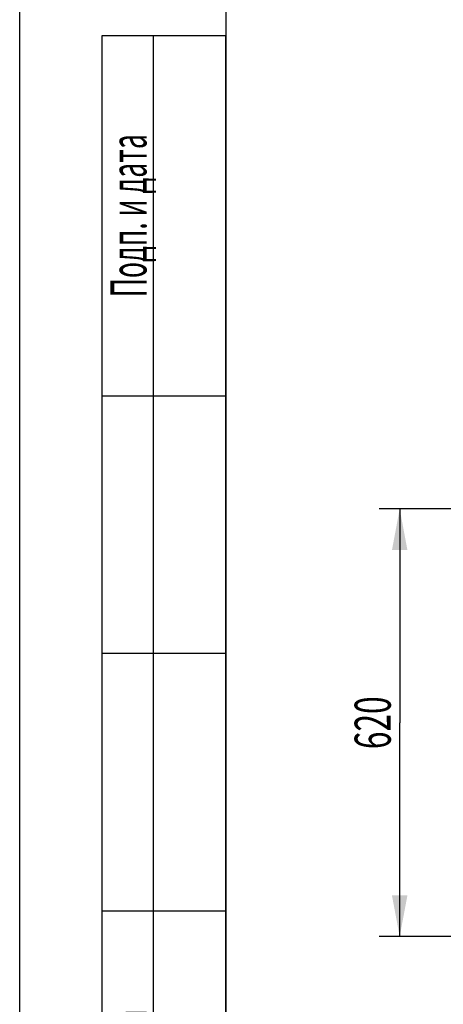
# Model space of a CAD drawing. Units: millimetres. Extents: x 0 to 6269, y -4 to 4433.
# Drawn here: x 0 to 614, y 835 to 2262 of the extents above; entities that cross this region are included whole.
import ezdxf
from ezdxf.enums import TextEntityAlignment as Align

# ---------------------------------------------------------------- set-up
doc = ezdxf.new("R2010")
doc.units = ezdxf.units.MM
doc.header["$LTSCALE"] = 344.776119
doc.layers.get('0').update_dxf_attribs({"linetype": 'CONTINUOUS'})
doc.layers.add('DIMS', color=7, linetype='CONTINUOUS')
doc.layers.add('NOTES', color=7, linetype='CONTINUOUS')
doc.dimstyles.new('DIMSTYLE_1', dxfattribs={"dimtxt": 52.238806, "dimasz": 59.701493, "dimexe": 2, "dimexo": 0, "dimgap": 0.875, "dimtad": 1, "dimdsep": 46, "dimtxsty": 'Standard', "dimblk": '_FILLED', "dimblk1": '_FILLED', "dimblk2": '_FILLED', "dimcen": 0.09, "dimclrt": 5, "dimadec": 0, "dimazin": 0, "dimtp": 0.8, "dimtm": 0.8, "dimtfac": 1, "dimtofl": 0, "dimtmove": 0, "dimatfit": 3, "dimldrblk": '_FILLED', "dimfxl": 1, "dimtolj": 1, "dimarcsym": 0})
doc.dimstyles.new('DIMSTYLE_5', dxfattribs={"dimtxt": 52.238806, "dimasz": 59.701493, "dimexe": 2, "dimexo": 0, "dimgap": 0.875, "dimtad": 1, "dimdsep": 46, "dimtxsty": 'Standard', "dimblk": '_FILLED', "dimblk1": '_FILLED', "dimblk2": '_FILLED', "dimcen": 0.09, "dimclrt": 5, "dimadec": 0, "dimazin": 0, "dimtp": 0.2, "dimtm": 0.2, "dimtfac": 1, "dimtofl": 0, "dimtmove": 0, "dimatfit": 3, "dimldrblk": '_FILLED', "dimfxl": 1, "dimtolj": 1, "dimarcsym": 0})

# ---------------------------------------------------------------- blocks, each defined once
blk = doc.blocks.new('_FILLED')
at = {"color": 0, "linetype": 'ByBlock'}
blk.add_solid([(0, 0), (-1, 0.1875), (-1, -0.1875)], dxfattribs=at)
blk = doc.blocks.new('*D8')
at = {"layer": 'DIMS', "color": 2, "linetype": 'Continuous'}
for p, q in [((629, 1552.7), (520.6, 1552.7)), ((550.4, 1552.7), (550.4, 1242.7)), ((550.4, 932.7), (550.4, 1242.7)), ((629, 932.7), (520.6, 932.7))]:
    blk.add_line(p, q, dxfattribs=at)
at = {"layer": 'DIMS', "color": 2, "linetype": 'Continuous', "xscale": 59.7014925373, "yscale": 59.7014925373, "zscale": 59.7014925373}
for p, rotation in [((550.4, 1552.7), 90), ((550.4, 932.7), 270)]:
    blk.add_blockref('_FILLED', p, dxfattribs=dict(at, rotation=rotation))
at = {"layer": 'DIMS', "color": 5, "linetype": 'Continuous', "width": 0.644531}
blk.add_text('620', height=52.24, rotation=90, dxfattribs=at).set_placement((537.4, 1242.7), align=Align.CENTER)
blk = doc.blocks.new('*D9')
at = {"layer": 'DIMS', "color": 2, "linetype": 'Continuous'}
for p, q in [((673.8, 932.7), (673.8, 615.8)), ((643.8, 857.7), (643.8, 615.8)), ((643.8, 645.7), (493.8, 645.7)), ((493.8, 645.7), (658.8, 645.7)), ((763.3, 645.7), (658.8, 645.7)), ((673.8, 645.7), (763.3, 645.7))]:
    blk.add_line(p, q, dxfattribs=at)
at = {"layer": 'DIMS', "color": 2, "linetype": 'Continuous', "xscale": 59.7014925373, "yscale": 59.7014925373, "zscale": 59.7014925373}
blk.add_blockref('_FILLED', (643.8, 645.7), dxfattribs=at)
at = {"layer": 'DIMS', "color": 2, "linetype": 'Continuous', "xscale": 59.7014925373, "yscale": 59.7014925373, "zscale": 59.7014925373, "rotation": 180}
blk.add_blockref('_FILLED', (673.8, 645.7), dxfattribs=at)
at = {"layer": 'DIMS', "color": 5, "linetype": 'Continuous', "width": 0.607422}
blk.add_text('30', height=52.24, dxfattribs=at).set_placement((557.3, 658.7), align=Align.RIGHT)
blk = doc.blocks.new('*T12')
at = {"color": 7, "linetype": 'Continuous'}
for p, q in [((-179.1, -179.1), (-179.1, 1985.1)), ((-179.1, 1985.1), (0, 1985.1)), ((-104.5, -179.1), (-104.5, 1985.1)), ((0, -179.1), (0, 1985.1)), ((-179.1, 1462.7), (0, 1462.7)), ((-179.1, 1089.6), (0, 1089.6)), ((-179.1, 716.4), (0, 716.4)), ((-179.1, 194), (0, 194)), ((-179.1, -179.1), (0, -179.1))]:
    blk.add_line(p, q, dxfattribs=at)
at = {"layer": 'NOTES', "color": 5, "linetype": 'Continuous', "oblique": 15}
for s, width, p in [('Подп. и дата', 0.541341, (-114.8, 1723.9)), ('Подп. и дата', 0.541341, (-114.8, 455.2)), ('Инв. № подл.', 0.529622, (-114.8, 7.5))]:
    blk.add_text(s, height=52.239, rotation=90, dxfattribs=dict(at, width=width)).set_placement(p, align=Align.CENTER)

msp = doc.modelspace()

# ---------------------------------------------------------------- linework, layer by layer
at = {"color": 4, "linetype": 'Continuous'}
msp.add_line((0, 0), (0, 4432.836), dxfattribs=at)
at = {"color": 7, "linetype": 'Continuous'}
msp.add_line((298.507, 4358.209), (298.507, 74.627), dxfattribs=at)

# ---------------------------------------------------------------- block references
msp.add_blockref('*T12', (298.507, 253.731))

# ---------------------------------------------------------------- dimensions: what is measured, and where the dimension line sits
at = {"layer": 'DIMS', "color": 2, "linetype": 'Continuous'}
for base, p1, p2, angle, dimstyle, picture, middle in [((550.431, 932.715), (629.016, 1552.715), (629.016, 932.715), 270, 'DIMSTYLE_1', '*D8', (550.431, 1242.715)), ((643.792, 645.664), (673.792, 932.715), (643.792, 857.715), 180, 'DIMSTYLE_5', '*D9', (525.544, 645.664))]:
    dim = msp.add_linear_dim(base=base, p1=p1, p2=p2, angle=angle, dimstyle=dimstyle, dxfattribs=at)
    dim.commit()
    dim.dimension.update_dxf_attribs({"geometry": picture, "text_midpoint": middle, "dimtype": 160})

doc.saveas('drawing.dxf')
